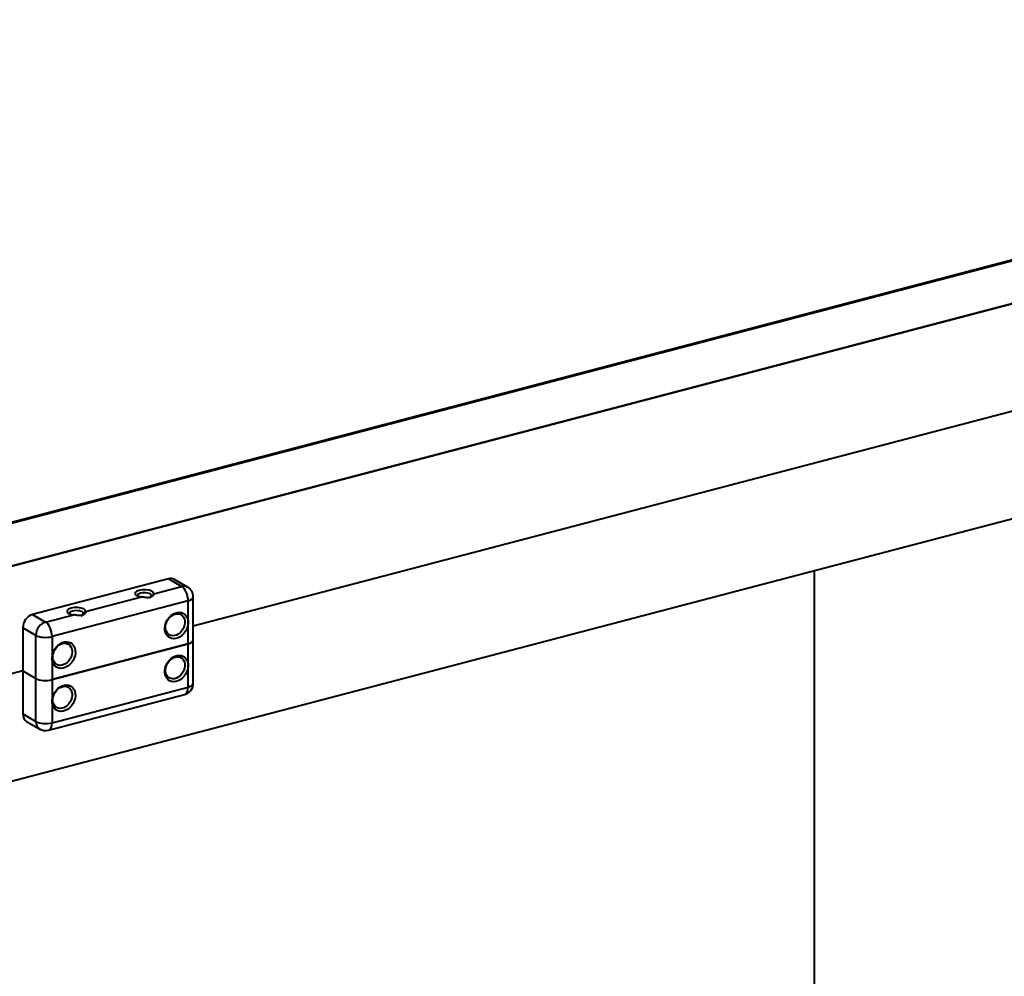
# Model space of a CAD drawing. Units: millimetres. Extents: x 201947 to 205581, y 23577 to 29483.
# Drawn here: x 204706 to 205127, y 24468 to 24877 of the extents above; entities that cross this region are included whole.
import ezdxf

# ---------------------------------------------------------------- set-up
doc = ezdxf.new("R2010")
doc.units = ezdxf.units.MM
doc.layers.add('Р-0.4', color=5, linetype='Continuous', lineweight=40)

msp = doc.modelspace()

# ---------------------------------------------------------------- linework, layer by layer
at = {"layer": 'Р-0.4'}
for p, q in [((204641.21, 24645.67), (205521.11, 24876.56)), ((204641.21, 24645.2), (205521.67, 24876.24)), ((204624.59, 24622.44), (205538.28, 24862.19)), ((205521.67, 24857.83), (204641.21, 24626.8)), ((205388.77, 24776.95), (204780.52, 24617.34)), ((205388.77, 24776.95), (204780.52, 24617.34)), ((205521.67, 24765.81), (204641.21, 24534.78)), ((205045.81, 24640.94), (205045.81, 23896.4)), ((204769.95, 24637.58), (204711.81, 24622.32)), ((204763.58, 24631.19), (204775.52, 24634.33)), ((204775.52, 24634.33), (204769.95, 24637.58)), ((204778.04, 24634.04), (204772.47, 24637.29)), ((204734.51, 24623.56), (204758.39, 24629.83)), ((204763.58, 24631.19), (204762.58, 24630.3)), ((204780.52, 24611.32), (204780.52, 24629.72)), ((204778.31, 24628.1), (204720.16, 24612.84)), ((204778.31, 24618.9), (204778.31, 24628.1)), ((204711.81, 24622.32), (204717.38, 24619.07)), ((204717.38, 24619.07), (204729.32, 24622.2)), ((204734.51, 24623.56), (204733.51, 24622.68)), ((204778.31, 24609.69), (204778.31, 24618.9)), ((204707.66, 24616.63), (204707.66, 24598.22)), ((204713.22, 24613.38), (204707.66, 24616.63)), ((204713.22, 24594.97), (204713.22, 24613.38)), ((204720.16, 24612.84), (204720.16, 24603.64)), ((204720.16, 24594.44), (204778.31, 24609.69)), ((204778.31, 24609.69), (204720.16, 24594.44)), ((204778.31, 24600.49), (204778.31, 24609.69)), ((204780.52, 24592.92), (204780.52, 24611.32)), ((204720.16, 24603.64), (204720.16, 24594.44)), ((204778.31, 24591.29), (204778.31, 24600.49)), ((204707.66, 24598.22), (204641.21, 24580.79)), ((204707.66, 24598.22), (204641.21, 24580.79)), ((204707.66, 24598.22), (204713.22, 24594.97)), ((204707.66, 24598.22), (204707.66, 24579.82)), ((204707.66, 24598.22), (204713.22, 24594.97)), ((204713.22, 24576.57), (204713.22, 24594.97)), ((204720.16, 24594.44), (204720.16, 24585.24)), ((204718.65, 24572.82), (204776.79, 24588.08)), ((204720.16, 24576.03), (204778.31, 24591.29)), ((204720.16, 24585.24), (204720.16, 24576.03)), ((204707.66, 24579.82), (204713.22, 24576.57)), ((204709.29, 24576.59), (204714.86, 24573.34))]:
    msp.add_line(p, q, dxfattribs=at)
for centre, start, end in [((204775.52, 24629.72), 0, 59.7201), ((204775.52, 24592.92), 284.703, 0), ((204717.38, 24577.66), 239.7201, 284.703)]:
    msp.add_arc(centre, 5, start, end, dxfattribs=at)
for centre, major_axis, ratio, start_param, end_param in [((204769.95, 24632.98), (-2.52, -4.32), 0.764351, 3.141593, 3.793927), ((204775.52, 24629.72), (-2.52, -4.32), 0.764351, 3.141593, 3.793927), ((204775.52, 24629.72), (-1.27, 4.84), 0.512403, 4.23911, 5.809907), ((204759.59, 24631.32), (4, 0), 0.391422, -0.084564, 4.407291), ((204759.59, 24630.4), (3, 0), 0.391422, 0, 3.246213), ((204775.52, 24629.72), (-5, 0), 0.391422, 2.161363, 3.141593), ((204711.81, 24617.72), (-2.52, -4.32), 0.764351, 3.793927, 5.364723), ((204730.52, 24623.7), (4, 0), 0.391422, -0.084564, 4.407291), ((204730.52, 24622.78), (3, 0), 0.391422, 0, 3.246213), ((204717.38, 24614.47), (-2.52, -4.32), 0.764351, 3.793927, 5.364723), ((204717.38, 24614.47), (-1.27, 4.84), 0.512403, 4.23911, 5.809907), ((204717.38, 24614.47), (-5, 0), 0.391422, 0.590567, 2.161363), ((204775.52, 24611.32), (-5, 0), 0.391422, 2.161363, 3.141593), ((204775.52, 24611.32), (-5, 0), 0.391422, 2.161363, 3.141593), ((204717.38, 24596.06), (-5, 0), 0.391422, 0.590567, 2.161363), ((204717.38, 24596.06), (5, 0), 0.391422, 3.73216, 5.302956), ((204775.52, 24592.92), (-5, 0), 0.391422, 2.161363, 3.141593), ((204775.52, 24592.92), (-1.27, 4.84), 0.512403, 3.141593, 4.23911), ((204711.81, 24580.91), (2.52, 4.32), 0.764351, 2.223131, 3.141593), ((204717.38, 24577.66), (2.52, 4.32), 0.764351, 2.223131, 3.141593), ((204717.38, 24577.66), (-5, 0), 0.391422, 0.590567, 2.161363), ((204717.38, 24577.66), (-1.27, 4.84), 0.512403, 3.141593, 4.23911)]:
    msp.add_ellipse(centre, major_axis=major_axis, ratio=ratio, start_param=start_param, end_param=end_param, dxfattribs=at)
for centre, major_axis in [((204773.32, 24617.59), (-3.03, -5.18)), ((204772.77, 24617.91), (2.52, 4.32)), ((204725.15, 24604.95), (-3.03, -5.18)), ((204724.59, 24605.27), (2.52, 4.32)), ((204773.32, 24599.18), (-3.03, -5.18)), ((204772.77, 24599.51), (2.52, 4.32)), ((204725.15, 24586.54), (-3.03, -5.18)), ((204724.59, 24586.87), (2.52, 4.32))]:
    msp.add_ellipse(centre, major_axis=major_axis, ratio=0.764351, dxfattribs=at)
for points, knots in [([(204763.58, 24631.19), (204763.58, 24631.16), (204763.58, 24631.11), (204763.57, 24631.02), (204763.56, 24630.93), (204763.53, 24630.84), (204763.5, 24630.75), (204763.45, 24630.65), (204763.4, 24630.55), (204763.34, 24630.46), (204763.27, 24630.36), (204763.09, 24630.14), (204762.73, 24629.83), (204762.06, 24629.54), (204761.24, 24629.43), (204760.5, 24629.49), (204759.93, 24629.56), (204759.54, 24629.62), (204759.15, 24629.69), (204758.77, 24629.76), (204758.52, 24629.81), (204758.39, 24629.83)], [0, 0, 0, 0, 0.026751, 0.053209, 0.079424, 0.105449, 0.131337, 0.157141, 0.182916, 0.208717, 0.234598, 0.260613, 0.384745, 0.499502, 0.614273, 0.73846, 0.79043, 0.842134, 0.89401, 0.946492, 1, 1, 1, 1]), ([(204761.73, 24629.34), (204761.77, 24629.37), (204761.94, 24629.47), (204762.15, 24629.64), (204762.34, 24629.83), (204762.45, 24629.98), (204762.52, 24630.11), (204762.56, 24630.22), (204762.58, 24630.28), (204762.58, 24630.3)], [0.6109892, 0.6109892, 0.6109892, 0.6109892, 0.6486299, 0.7501984, 0.8141389, 0.8710605, 0.920985, 0.9639465, 1, 1, 1, 1]), ([(204734.51, 24623.56), (204734.51, 24623.54), (204734.51, 24623.48), (204734.5, 24623.4), (204734.48, 24623.31), (204734.46, 24623.21), (204734.42, 24623.12), (204734.38, 24623.02), (204734.33, 24622.93), (204734.27, 24622.83), (204734.19, 24622.73), (204734.01, 24622.51), (204733.66, 24622.2), (204732.99, 24621.91), (204732.16, 24621.81), (204731.43, 24621.86), (204730.86, 24621.93), (204730.47, 24621.99), (204730.08, 24622.06), (204729.7, 24622.14), (204729.45, 24622.18), (204729.32, 24622.2)], [0, 0, 0, 0, 0.026751, 0.053209, 0.079424, 0.105449, 0.131337, 0.157141, 0.182916, 0.208717, 0.234598, 0.260613, 0.384745, 0.499502, 0.614273, 0.73846, 0.79043, 0.842134, 0.89401, 0.946492, 1, 1, 1, 1]), ([(204732.65, 24621.72), (204732.7, 24621.74), (204732.87, 24621.84), (204733.08, 24622.01), (204733.26, 24622.2), (204733.37, 24622.35), (204733.45, 24622.48), (204733.49, 24622.59), (204733.5, 24622.65), (204733.51, 24622.68)], [0.6109892, 0.6109892, 0.6109892, 0.6109892, 0.6486299, 0.7501984, 0.8141389, 0.8710605, 0.920985, 0.9639465, 1, 1, 1, 1])]:
    msp.add_open_spline(points, degree=3, knots=knots, dxfattribs=at)

doc.saveas('drawing.dxf')
